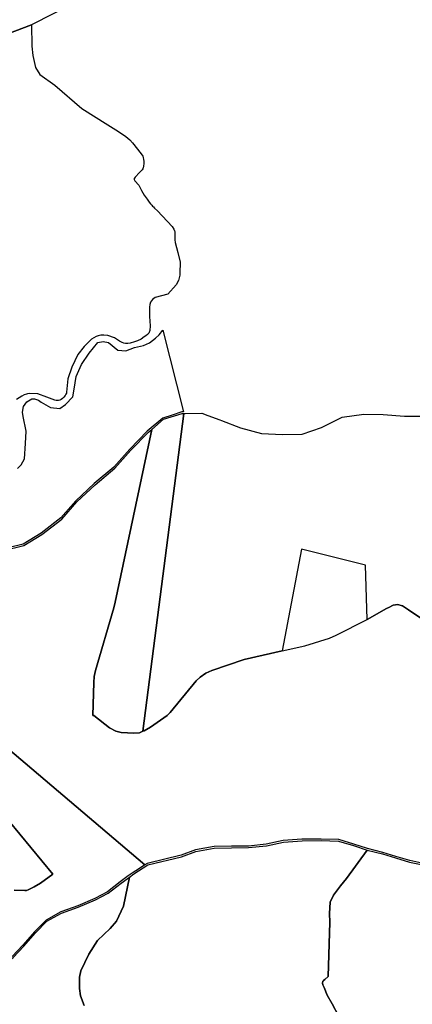
# Model space of a CAD drawing. Units: metres. Extents: x 13083 to 704761, y 47996 to 9575264.
# Drawn here: x 685879 to 686009, y 9574640 to 9574966 of the extents above; entities that cross this region are included whole.
import ezdxf

# ---------------------------------------------------------------- set-up
doc = ezdxf.new("R2010")
doc.units = ezdxf.units.M
doc.layers.add('PrediosElPordel', color=8, linetype='Continuous')

msp = doc.modelspace()

# ---------------------------------------------------------------- linework, layer by layer
at = {"layer": 'PrediosElPordel'}
for points in [[(685940.45, 9574993.85), (685883.27, 9574964.62), (685870.63, 9574959.93)], [(685870.63, 9574959.93), (685883.27, 9574964.62), (685883.31, 9574957.62), (685883.7, 9574954.46), (685884.52, 9574950.51), (685885.96, 9574948.22), (685890.93, 9574944.66), (685899.95, 9574936.99), (685908.53, 9574931.54), (685912.12, 9574929.26), (685914.52, 9574927.61), (685915.78, 9574926.55), (685916.69, 9574925.6), (685919.62, 9574921.85), (685920.09, 9574921.17), (685920.26, 9574920.66), (685920.4, 9574920.08), (685920.5, 9574919.48), (685920.47, 9574918.74), (685920.34, 9574917.79), (685920.2, 9574917.21), (685920.09, 9574916.9), (685919.91, 9574916.61), (685919.01, 9574915.71), (685917.61, 9574914.17), (685917.36, 9574913.88), (685917.29, 9574913.77), (685917.25, 9574913.67), (685917.24, 9574913.59), (685917.23, 9574913.52), (685917.24, 9574913.43), (685917.26, 9574913.36), (685917.36, 9574913.15), (685917.5, 9574913), (685918.79, 9574911.47), (685919.39, 9574910.4), (685919.71, 9574909.72), (685920.6, 9574908.25), (685921.55, 9574906.85), (685922.23, 9574905.92), (685922.65, 9574905.38), (685922.83, 9574905.18), (685922.97, 9574905.02), (685923.1, 9574904.87), (685923.31, 9574904.6), (685923.65, 9574904.29), (685924.05, 9574903.92), (685925.01, 9574903.06), (685929.9, 9574897.82), (685930.42, 9574896.9), (685930.67, 9574896.4), (685930.72, 9574896.21), (685930.76, 9574895.76), (685930.76, 9574893.4), (685930.85, 9574892.47), (685931.69, 9574889.15), (685932.47, 9574886.01), (685932.56, 9574885.11), (685932.44, 9574883.21), (685932.35, 9574881.66), (685932.13, 9574880.79), (685931.92, 9574879.93), (685931.2, 9574878.43), (685928.46, 9574875.39), (685924.17, 9574874.25), (685923.73, 9574873.96), (685923.29, 9574873.56), (685922.72, 9574872.76), (685922.44, 9574871.98), (685922.31, 9574871.11), (685922.29, 9574867.99), (685922.58, 9574864.93), (685922.44, 9574863.29), (685922.09, 9574862.42), (685921.64, 9574862.02), (685921.1, 9574861.55), (685920.6, 9574861.19), (685919.59, 9574860.5), (685918.39, 9574859.91), (685917.33, 9574859.55), (685915.91, 9574859.1), (685915.18, 9574859.04), (685914.91, 9574859.03), (685914.34, 9574859.07), (685913.8, 9574859.18), (685913.27, 9574859.37), (685912.36, 9574859.75), (685910.69, 9574860.86), (685908.54, 9574861.72), (685907.2, 9574861.77), (685906.24, 9574861.74), (685905.37, 9574861.57), (685904.65, 9574861.36), (685903.11, 9574860.49), (685900.64, 9574858.04), (685898.6, 9574855.43), (685896.56, 9574851.23), (685895.26, 9574847.29), (685894.98, 9574844), (685894.82, 9574842.87), (685894.78, 9574842.52), (685894.64, 9574842.18), (685894.37, 9574841.75), (685893.93, 9574841.18), (685893.54, 9574840.76), (685893.12, 9574840.41), (685892.89, 9574840.31), (685892.61, 9574840.23), (685892.13, 9574840.15), (685891.78, 9574840.11), (685891.37, 9574840.12), (685891.01, 9574840.22), (685888.29, 9574841.23), (685885.38, 9574842.35), (685882.61, 9574842.39), (685881.95, 9574842.28), (685881.53, 9574842.19), (685880.85, 9574841.95), (685880.02, 9574841.57), (685878.22, 9574840.46)], [(685878.6, 9574817.59), (685879.85, 9574818.84), (685880.95, 9574820.76), (685881.22, 9574825.9), (685881.49, 9574829.98), (685880.44, 9574834.8), (685880.26, 9574836.25), (685880.57, 9574838.15), (685881.71, 9574839.71), (685883.35, 9574840.73), (685884.25, 9574840.69), (685885.6, 9574840.26), (685886.45, 9574839.54), (685889.5, 9574837.76), (685892.63, 9574837.52), (685894.54, 9574838.81), (685896.88, 9574841.3), (685897.33, 9574843.87), (685898.08, 9574848.1), (685899.75, 9574852.07), (685902.31, 9574855.83), (685905.18, 9574859.35), (685906.96, 9574859.66), (685908.75, 9574859.4), (685911.89, 9574856.81), (685914.54, 9574856.54), (685917.37, 9574857.71), (685920.34, 9574858.41), (685922.37, 9574859.23), (685924.28, 9574860.74), (685925.53, 9574861.92), (685926.72, 9574863.39), (685933.57, 9574836.34), (685933.08, 9574836.33), (685929.86, 9574835.31), (685926.73, 9574834.32), (685921.57, 9574829.91), (685915.81, 9574823.99), (685910.52, 9574818.07), (685904.01, 9574812.58), (685897.92, 9574806.87), (685892.95, 9574801.19), (685886.42, 9574796.17), (685880.44, 9574792.52), (685875.51, 9574791.28)], [(686014.58, 9574766.44), (686008.17, 9574770.72), (686006.19, 9574772.05), (686004.59, 9574772.53), (686003.83, 9574772.43), (686003.15, 9574772.25), (686002.65, 9574772.04), (686001.85, 9574771.65), (686000.87, 9574771.17), (685994.47, 9574767.5), (685993.93, 9574785.49), (685972.72, 9574790.87), (685966.36, 9574757.09), (685953.7, 9574754.23), (685942.97, 9574750.64), (685940.99, 9574749.7), (685939.15, 9574748.42), (685937.78, 9574747.15), (685929.23, 9574736.72), (685929.09, 9574736.6), (685928.15, 9574735.7), (685922.69, 9574731.77), (685920.55, 9574730.59), (685920.18, 9574730.44), (685933.69, 9574835.84), (685934.12, 9574835.85), (685939.69, 9574835.94), (685941.7, 9574835.18), (685945.64, 9574833.71), (685946.21, 9574833.5), (685952.54, 9574831.04), (685959.45, 9574829.2), (685966.41, 9574828.87), (685972.99, 9574828.98), (685979.39, 9574831.14), (685986.2, 9574834.59), (685993.38, 9574835.54), (685999.74, 9574835.52), (686006.89, 9574834.9), (686013.33, 9574834.91)], [(685873.48, 9574790.26), (685880.64, 9574792.06), (685886.7, 9574795.75), (685893.29, 9574800.83), (685898.28, 9574806.53), (685904.35, 9574812.2), (685910.86, 9574817.71), (685916.17, 9574823.65), (685921.99, 9574829.62), (685923.09, 9574830.56), (685910.96, 9574773.21), (685910.53, 9574771.33), (685904.4, 9574750.62), (685904.03, 9574748.64), (685903.89, 9574746.58), (685903.59, 9574735.73), (685903.92, 9574735.64), (685909.09, 9574731.58), (685911.16, 9574730.54), (685912.91, 9574730.07), (685915.03, 9574729.93), (685917.2, 9574729.79), (685918.99, 9574729.98), (685920.18, 9574730.44), (685920.55, 9574730.59), (685922.69, 9574731.77), (685928.15, 9574735.7), (685929.09, 9574736.6), (685929.23, 9574736.72), (685937.78, 9574747.15), (685939.15, 9574748.42), (685940.99, 9574749.7), (685942.97, 9574750.64), (685953.7, 9574754.23), (685966.36, 9574757.09), (685973.88, 9574758.8), (685981.97, 9574761.37), (685984.23, 9574762.31), (685994.47, 9574767.5), (686000.87, 9574771.17), (686001.85, 9574771.65), (686002.65, 9574772.04), (686003.15, 9574772.25), (686003.83, 9574772.43), (686004.59, 9574772.53), (686006.19, 9574772.05), (686008.17, 9574770.72), (686014.58, 9574766.44)], [(686013.61, 9574686.5), (686008.67, 9574687.59), (686004.01, 9574688.93), (685999.68, 9574690.3), (685994.61, 9574691.56), (685990.08, 9574693.07), (685985.11, 9574694.57), (685979.29, 9574694.74), (685972.87, 9574694.64), (685966.68, 9574694.2), (685961.04, 9574693.01), (685955.1, 9574692.42), (685949.55, 9574692.31), (685943.74, 9574692.22), (685937.55, 9574691.13), (685932.79, 9574689.35), (685921.56, 9574686.65), (685920.83, 9574686.18), (685875.27, 9574724.84)], [(685875.27, 9574724.84), (685920.83, 9574686.18), (685918.68, 9574684.79), (685916.9, 9574683.65), (685915.32, 9574682.5), (685912.62, 9574680.53), (685908.37, 9574677.25), (685904.2, 9574675.02), (685898.55, 9574672.61), (685892.97, 9574670.59), (685888.05, 9574667.87), (685884.21, 9574664), (685880.32, 9574659.53), (685876.81, 9574655.82)], [(685864.72, 9574714.03), (685890.26, 9574683.08), (685886.24, 9574680.08), (685884.16, 9574678.93), (685882.8, 9574678.17), (685882.16, 9574677.89), (685881.54, 9574677.72), (685881, 9574677.67), (685877.44, 9574677.8)], [(685877.44, 9574677.8), (685881, 9574677.67), (685881.54, 9574677.72), (685882.16, 9574677.89), (685882.8, 9574678.17), (685884.16, 9574678.93), (685886.24, 9574680.08), (685890.26, 9574683.08), (685864.72, 9574714.03)], [(685900.69, 9574639.49), (685899.51, 9574642.74), (685899.17, 9574645.14), (685899.17, 9574648.89), (685899.61, 9574651.04), (685902.2, 9574656.61), (685905.1, 9574661.07), (685909.35, 9574665.12), (685911.38, 9574667.48), (685913.75, 9574672.47), (685915.66, 9574682.13), (685917.18, 9574683.23), (685921.76, 9574686.19), (685932.93, 9574688.87), (685937.69, 9574690.65), (685943.78, 9574691.72), (685949.55, 9574691.81), (685955.12, 9574691.92), (685961.12, 9574692.51), (685966.74, 9574693.7), (685972.89, 9574694.14), (685979.29, 9574694.24), (685985.03, 9574694.07), (685989.92, 9574692.59), (685994.47, 9574691.08), (685987.66, 9574681.69), (685985.64, 9574679.16), (685983.3, 9574676.08), (685982.24, 9574673.76), (685982, 9574670.06), (685982.07, 9574667.14), (685981.55, 9574649.18), (685980.5, 9574648.19), (685979.97, 9574647.84), (685979.81, 9574647.58), (685979.7, 9574646.98), (685979.79, 9574646.39), (685980.22, 9574645.52), (685981.25, 9574642.99), (685982.88, 9574640.12), (685987.1, 9574632.13)], [(685987.1, 9574632.13), (685982.88, 9574640.12), (685981.25, 9574642.99), (685980.22, 9574645.52), (685979.79, 9574646.39), (685979.7, 9574646.98), (685979.81, 9574647.58), (685979.97, 9574647.84), (685980.5, 9574648.19), (685981.55, 9574649.18), (685982.07, 9574667.14), (685982, 9574670.06), (685982.24, 9574673.76), (685983.3, 9574676.08), (685985.64, 9574679.16), (685987.66, 9574681.69), (685994.47, 9574691.08), (685999.54, 9574689.82), (686003.87, 9574688.45), (686008.55, 9574687.11), (686013.47, 9574686.02)], [(685863.29, 9574637.76), (685866.65, 9574641.87), (685868.89, 9574646.85), (685871.58, 9574651.18), (685877.15, 9574655.44), (685880.7, 9574659.19), (685884.57, 9574663.66), (685888.35, 9574667.47), (685893.17, 9574670.13), (685898.73, 9574672.15), (685904.42, 9574674.56), (685908.65, 9574676.83), (685912.92, 9574680.13), (685915.66, 9574682.13), (685913.75, 9574672.47), (685911.38, 9574667.48), (685909.35, 9574665.12), (685905.1, 9574661.07), (685902.2, 9574656.61), (685899.61, 9574651.04), (685899.17, 9574648.89), (685899.17, 9574645.14), (685899.51, 9574642.74), (685900.69, 9574639.49)]]:
    msp.add_lwpolyline(points, dxfattribs=at)
msp.add_lwpolyline([(685920.18, 9574730.44), (685918.99, 9574729.98), (685917.2, 9574729.79), (685915.03, 9574729.93), (685912.91, 9574730.07), (685911.16, 9574730.54), (685909.09, 9574731.58), (685903.92, 9574735.64), (685903.59, 9574735.73), (685903.89, 9574746.58), (685904.03, 9574748.64), (685904.4, 9574750.62), (685910.53, 9574771.33), (685910.96, 9574773.21), (685923.09, 9574830.56), (685926.97, 9574833.88), (685933.16, 9574835.83), (685933.69, 9574835.84)], close=True, dxfattribs=at)

doc.saveas('drawing.dxf')
